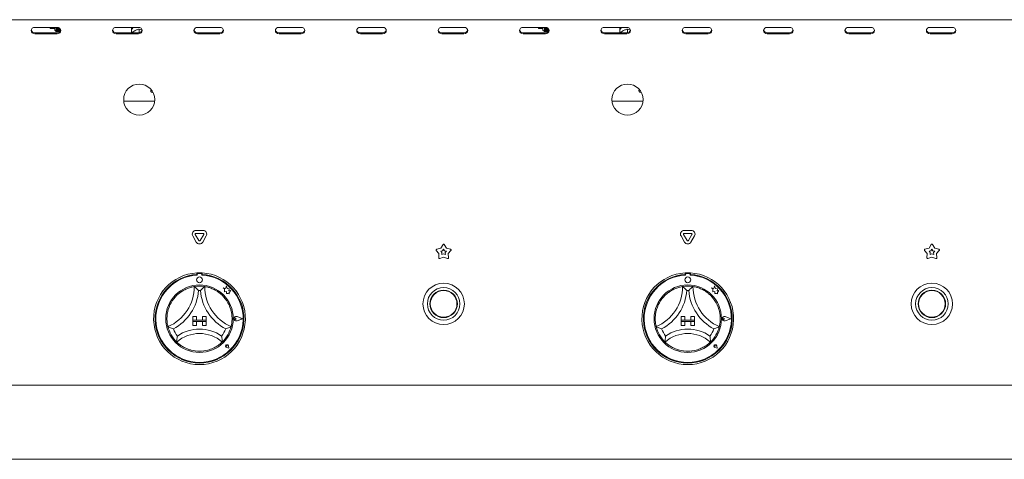
# Paper-space layout 'GMME Blatt4' of a CAD drawing. Units: millimetres. Extents: x 5 to 415, y 5 to 292.
# Drawn here: x 81 to 123, y 189 to 207 of the extents above; entities that cross this region are included whole.
import ezdxf

# ---------------------------------------------------------------- set-up
doc = ezdxf.new("R2010")
doc.units = ezdxf.units.MM

psp = doc.layouts.new('GMME Blatt4')

# ---------------------------------------------------------------- linework, layer by layer
at = {"color": 7, "linetype": 'Continuous', "lineweight": 15}
for p, q in [((56.80817, 207.35577), (163.93317, 207.35577)), ((83.02692, 207.03101), (82.08942, 207.03101)), ((82.08942, 206.80725), (83.02692, 206.80725)), ((82.08942, 206.76038), (83.02692, 206.76038)), ((82.73942, 206.98323), (82.73942, 207.03101)), ((82.73942, 206.98323), (82.92692, 206.98323)), ((82.92692, 206.92073), (82.92692, 207.03101)), ((82.92692, 206.92073), (82.98942, 206.85823)), ((82.98942, 207.03101), (82.98942, 206.85823)), ((82.98942, 206.85823), (83.01129, 206.85823)), ((83.01129, 207.03101), (83.01129, 206.85823)), ((83.01129, 206.85823), (83.01442, 206.86448)), ((83.01442, 207.03101), (83.01442, 206.86448)), ((83.01442, 206.86448), (83.02067, 206.85823)), ((83.02067, 207.03101), (83.02067, 206.85823)), ((83.02067, 206.85823), (83.04254, 206.85823)), ((83.04254, 207.03033), (83.04254, 206.85823)), ((83.04254, 206.85823), (83.04567, 206.86448)), ((83.04567, 207.03004), (83.04567, 206.86448)), ((83.04567, 206.86448), (83.05192, 206.85823)), ((83.05192, 207.02927), (83.05192, 206.85823)), ((83.05192, 206.85823), (83.07379, 206.85823)), ((83.07379, 207.02478), (83.07379, 206.85823)), ((83.07379, 206.85823), (83.07692, 206.86448)), ((83.07692, 207.0239), (83.07692, 206.86448)), ((83.07692, 206.86448), (83.08317, 206.85823)), ((83.08317, 207.02194), (83.08317, 206.85823)), ((83.08317, 206.85823), (83.10504, 206.85823)), ((83.10504, 207.01288), (83.10504, 206.85823)), ((83.10504, 206.85823), (83.10817, 206.86448)), ((83.10817, 207.01128), (83.10817, 206.86448)), ((83.10817, 206.86448), (83.11442, 206.85823)), ((83.11442, 207.0078), (83.11442, 206.85823)), ((83.11442, 206.85823), (83.13629, 206.85823)), ((83.13629, 206.99233), (83.13629, 206.85823)), ((83.13629, 206.85823), (83.13942, 206.86448)), ((83.13942, 206.9896), (83.13942, 206.86448)), ((83.13942, 206.86448), (83.14567, 206.85823)), ((83.14567, 206.98364), (83.14567, 206.85823)), ((83.14567, 206.85823), (83.14911, 206.85823)), ((83.16754, 206.95468), (83.16754, 206.88359)), ((83.17067, 206.94873), (83.17067, 206.88954)), ((83.17692, 206.93358), (83.17692, 206.90468)), ((86.46442, 207.03101), (85.52692, 207.03101)), ((85.52692, 206.80725), (86.46442, 206.80725)), ((85.52692, 206.76038), (86.46442, 206.76038)), ((86.16754, 207.03101), (86.16754, 206.80725)), ((86.2794, 206.87462), (86.30565, 206.88835)), ((86.47067, 207.02782), (86.47067, 207.0309)), ((86.49555, 206.9613), (86.49567, 206.96136)), ((86.49567, 206.96136), (86.49567, 206.80999)), ((86.49567, 206.96136), (86.49579, 206.9613)), ((89.90192, 207.03101), (88.96442, 207.03101)), ((88.96442, 206.80725), (89.90192, 206.80725)), ((88.96442, 206.76038), (89.90192, 206.76038)), ((93.33942, 207.03101), (92.40192, 207.03101)), ((92.40192, 206.80725), (93.33942, 206.80725)), ((92.40192, 206.76038), (93.33942, 206.76038)), ((96.77692, 207.03101), (95.83942, 207.03101)), ((95.83942, 206.80725), (96.77692, 206.80725)), ((95.83942, 206.76038), (96.77692, 206.76038)), ((100.21442, 207.03101), (99.27692, 207.03101)), ((99.27692, 206.80725), (100.21442, 206.80725)), ((99.27692, 206.76038), (100.21442, 206.76038)), ((103.65192, 207.03101), (102.71442, 207.03101)), ((102.71442, 206.80725), (103.65192, 206.80725)), ((102.71442, 206.76038), (103.65192, 206.76038)), ((103.36442, 206.98323), (103.36442, 207.03101)), ((103.36442, 206.98323), (103.55192, 206.98323)), ((103.55192, 206.92073), (103.55192, 207.03101)), ((103.55192, 206.92073), (103.61442, 206.85823)), ((103.61442, 207.03101), (103.61442, 206.85823)), ((103.61442, 206.85823), (103.63629, 206.85823)), ((103.63629, 207.03101), (103.63629, 206.85823)), ((103.63629, 206.85823), (103.63942, 206.86448)), ((103.63942, 207.03101), (103.63942, 206.86448)), ((103.63942, 206.86448), (103.64567, 206.85823)), ((103.64567, 207.03101), (103.64567, 206.85823)), ((103.64567, 206.85823), (103.66754, 206.85823)), ((103.66754, 207.03033), (103.66754, 206.85823)), ((103.66754, 206.85823), (103.67067, 206.86448)), ((103.67067, 207.03004), (103.67067, 206.86448)), ((103.67067, 206.86448), (103.67692, 206.85823)), ((103.67692, 207.02927), (103.67692, 206.85823)), ((103.67692, 206.85823), (103.69879, 206.85823)), ((103.69879, 207.02478), (103.69879, 206.85823)), ((103.69879, 206.85823), (103.70192, 206.86448)), ((103.70192, 207.0239), (103.70192, 206.86448)), ((103.70192, 206.86448), (103.70817, 206.85823)), ((103.70817, 207.02194), (103.70817, 206.85823)), ((103.70817, 206.85823), (103.73004, 206.85823)), ((103.73004, 207.01288), (103.73004, 206.85823)), ((103.73004, 206.85823), (103.73317, 206.86448)), ((103.73317, 207.01128), (103.73317, 206.86448)), ((103.73317, 206.86448), (103.73942, 206.85823)), ((103.73942, 207.0078), (103.73942, 206.85823)), ((103.73942, 206.85823), (103.76129, 206.85823)), ((103.76129, 206.99233), (103.76129, 206.85823)), ((103.76129, 206.85823), (103.76442, 206.86448)), ((103.76442, 206.9896), (103.76442, 206.86448)), ((103.76442, 206.86448), (103.77067, 206.85823)), ((103.77067, 206.98364), (103.77067, 206.85823)), ((103.77067, 206.85823), (103.77411, 206.85823)), ((103.79254, 206.95468), (103.79254, 206.88359)), ((103.79567, 206.94873), (103.79567, 206.88954)), ((103.80192, 206.93358), (103.80192, 206.90468)), ((107.08942, 207.03101), (106.15192, 207.03101)), ((106.15192, 206.80725), (107.08942, 206.80725)), ((106.15192, 206.76038), (107.08942, 206.76038)), ((106.79254, 207.03101), (106.79254, 206.80725)), ((106.9044, 206.87462), (106.93065, 206.88835)), ((107.09567, 207.02782), (107.09567, 207.0309)), ((107.12055, 206.9613), (107.12067, 206.96136)), ((107.12067, 206.96136), (107.12067, 206.80999)), ((107.12067, 206.96136), (107.12079, 206.9613)), ((110.52692, 207.03101), (109.58942, 207.03101)), ((109.58942, 206.80725), (110.52692, 206.80725)), ((109.58942, 206.76038), (110.52692, 206.76038)), ((113.96442, 207.03101), (113.02692, 207.03101)), ((113.02692, 206.80725), (113.96442, 206.80725)), ((113.02692, 206.76038), (113.96442, 206.76038)), ((117.40192, 207.03101), (116.46442, 207.03101)), ((116.46442, 206.80725), (117.40192, 206.80725)), ((116.46442, 206.76038), (117.40192, 206.76038)), ((120.83942, 207.03101), (119.90192, 207.03101)), ((119.90192, 206.80725), (120.83942, 206.80725)), ((119.90192, 206.76038), (120.83942, 206.76038)), ((87.07941, 204.28011), (87.05817, 204.28011)), ((107.70441, 204.28011), (107.68317, 204.28011)), ((87.14921, 203.92073), (85.84212, 203.92073)), ((107.77421, 203.92073), (106.46712, 203.92073)), ((88.89242, 198.45902), (89.19266, 198.45902)), ((109.51742, 198.45902), (109.81766, 198.45902)), ((88.90723, 197.96463), (88.75711, 198.22464)), ((89.01548, 198.02713), (88.86536, 198.28714)), ((88.89242, 198.33402), (89.19266, 198.33402)), ((89.21973, 198.28714), (89.06961, 198.02713)), ((89.32798, 198.22464), (89.17786, 197.96463)), ((109.53223, 197.96463), (109.38211, 198.22464)), ((109.64048, 198.02713), (109.49036, 198.28714)), ((109.51742, 198.33402), (109.81766, 198.33402)), ((109.84473, 198.28714), (109.69461, 198.02713)), ((109.95298, 198.22464), (109.80286, 197.96463)), ((99.15745, 197.47855), (99.04445, 197.61598)), ((99.06073, 197.66607), (99.23292, 197.71084)), ((99.23292, 197.71084), (99.32871, 197.86077)), ((99.2342, 197.58202), (99.31185, 197.6022)), ((99.28516, 197.52004), (99.2342, 197.58202)), ((99.31185, 197.6022), (99.35504, 197.66981)), ((99.35504, 197.66981), (99.39824, 197.6022)), ((99.38138, 197.86077), (99.47717, 197.71084)), ((99.39824, 197.6022), (99.47589, 197.58202)), ((99.47589, 197.58202), (99.42493, 197.52004)), ((99.47717, 197.71084), (99.64936, 197.66607)), ((99.66564, 197.61598), (99.55264, 197.47855)), ((119.78245, 197.47855), (119.66945, 197.61598)), ((119.68573, 197.66607), (119.85792, 197.71084)), ((119.85792, 197.71084), (119.95371, 197.86077)), ((119.8592, 197.58202), (119.93685, 197.6022)), ((119.91016, 197.52004), (119.8592, 197.58202)), ((119.93685, 197.6022), (119.98004, 197.66981)), ((119.98004, 197.66981), (120.02324, 197.6022)), ((120.00638, 197.86077), (120.10217, 197.71084)), ((120.02324, 197.6022), (120.10089, 197.58202)), ((120.10089, 197.58202), (120.04993, 197.52004)), ((120.10217, 197.71084), (120.27436, 197.66607)), ((120.29064, 197.61598), (120.17764, 197.47855)), ((99.14681, 197.30095), (99.15745, 197.47855)), ((99.35504, 197.33499), (99.18942, 197.26999)), ((99.28036, 197.43996), (99.28516, 197.52004)), ((99.35504, 197.46927), (99.28036, 197.43996)), ((99.42973, 197.43996), (99.35504, 197.46927)), ((99.52067, 197.26999), (99.35504, 197.33499)), ((99.42493, 197.52004), (99.42973, 197.43996)), ((99.55264, 197.47855), (99.56328, 197.30095)), ((119.77181, 197.30095), (119.78245, 197.47855)), ((119.98004, 197.33499), (119.81442, 197.26999)), ((119.90536, 197.43996), (119.91016, 197.52004)), ((119.98004, 197.46927), (119.90536, 197.43996)), ((120.05473, 197.43996), (119.98004, 197.46927)), ((120.14567, 197.26999), (119.98004, 197.33499)), ((120.04993, 197.52004), (120.05473, 197.43996)), ((120.17764, 197.47855), (120.18828, 197.30095)), ((88.93317, 196.66466), (88.93317, 196.60206)), ((88.94567, 196.60525), (88.94567, 196.57145)), ((89.10817, 196.6365), (88.97692, 196.6365)), ((89.13942, 196.57145), (89.13942, 196.60525)), ((89.15192, 196.66466), (89.15192, 196.60206)), ((109.55817, 196.66466), (109.55817, 196.60206)), ((109.57067, 196.60525), (109.57067, 196.57145)), ((109.73317, 196.6365), (109.60192, 196.6365)), ((109.76442, 196.57145), (109.76442, 196.60525)), ((109.77692, 196.66466), (109.77692, 196.60206)), ((90.04567, 196.02728), (90.10055, 195.98623)), ((90.1468, 196.00056), (90.04567, 196.02728)), ((90.10055, 195.98623), (90.10055, 195.8669)), ((90.17681, 196.11418), (90.1468, 196.00056)), ((90.20711, 195.99943), (90.17681, 196.11418)), ((90.29797, 195.98568), (90.20711, 195.99943)), ((90.28669, 195.91115), (90.29797, 195.98568)), ((90.36148, 195.91558), (90.28669, 195.91115)), ((90.29927, 195.83242), (90.36148, 195.91558)), ((110.67067, 196.02728), (110.72555, 195.98623)), ((110.7718, 196.00056), (110.67067, 196.02728)), ((110.72555, 195.98623), (110.72555, 195.8669)), ((110.80181, 196.11418), (110.7718, 196.00056)), ((110.83211, 195.99943), (110.80181, 196.11418)), ((110.92297, 195.98568), (110.83211, 195.99943)), ((110.91169, 195.91115), (110.92297, 195.98568)), ((110.98648, 195.91558), (110.91169, 195.91115)), ((110.92427, 195.83242), (110.98648, 195.91558)), ((90.10055, 195.8669), (90.18414, 195.87185)), ((90.18414, 195.87185), (90.18891, 195.79147)), ((90.18891, 195.79147), (90.25875, 195.79561)), ((90.25875, 195.79561), (90.29927, 195.7849)), ((90.29927, 195.7849), (90.29927, 195.83242)), ((110.72555, 195.8669), (110.80914, 195.87185)), ((110.80914, 195.87185), (110.81391, 195.79147)), ((110.81391, 195.79147), (110.88375, 195.79561)), ((110.88375, 195.79561), (110.92427, 195.7849)), ((110.92427, 195.7849), (110.92427, 195.83242)), ((88.76129, 194.824), (88.76129, 194.66775)), ((88.76129, 194.824), (88.91754, 194.824)), ((88.76129, 194.66775), (88.91754, 194.66775)), ((88.76129, 194.66775), (88.76129, 194.60525)), ((89.32379, 194.66775), (88.76129, 194.66775)), ((88.91754, 194.824), (88.91754, 194.66775)), ((89.16754, 194.824), (89.16754, 194.66775)), ((89.32379, 194.824), (89.16754, 194.824)), ((89.32379, 194.66775), (89.16754, 194.66775)), ((89.32379, 194.824), (89.32379, 194.66775)), ((89.32379, 194.66775), (89.32379, 194.60525)), ((90.59384, 194.73025), (90.55265, 194.75858)), ((90.59384, 194.73025), (90.55265, 194.70193)), ((90.86129, 194.73025), (90.62761, 194.81909)), ((90.86129, 194.73025), (90.62761, 194.64141)), ((90.86657, 194.73025), (90.62828, 194.82084)), ((90.86657, 194.73025), (90.62828, 194.63966)), ((109.38629, 194.824), (109.54254, 194.824)), ((109.38629, 194.824), (109.38629, 194.66775)), ((109.38629, 194.66775), (109.54254, 194.66775)), ((109.38629, 194.66775), (109.38629, 194.60525)), ((109.94879, 194.66775), (109.38629, 194.66775)), ((109.54254, 194.824), (109.54254, 194.66775)), ((109.94879, 194.824), (109.79254, 194.824)), ((109.79254, 194.824), (109.79254, 194.66775)), ((109.94879, 194.66775), (109.79254, 194.66775)), ((109.94879, 194.824), (109.94879, 194.66775)), ((109.94879, 194.66775), (109.94879, 194.60525)), ((111.21884, 194.73025), (111.17765, 194.75858)), ((111.21884, 194.73025), (111.17765, 194.70193)), ((111.48629, 194.73025), (111.25261, 194.81909)), ((111.48629, 194.73025), (111.25261, 194.64141)), ((111.49157, 194.73025), (111.25328, 194.82084)), ((111.49157, 194.73025), (111.25328, 194.63966)), ((88.76129, 194.60525), (88.91754, 194.60525)), ((88.76129, 194.449), (88.76129, 194.60525)), ((88.76129, 194.60525), (89.32379, 194.60525)), ((88.76129, 194.449), (88.91754, 194.449)), ((88.91754, 194.449), (88.91754, 194.60525)), ((89.32379, 194.60525), (89.16754, 194.60525)), ((89.16754, 194.449), (89.16754, 194.60525)), ((89.32379, 194.449), (89.16754, 194.449)), ((89.32379, 194.449), (89.32379, 194.60525)), ((109.38629, 194.449), (109.38629, 194.60525)), ((109.38629, 194.60525), (109.54254, 194.60525)), ((109.38629, 194.60525), (109.94879, 194.60525)), ((109.38629, 194.449), (109.54254, 194.449)), ((109.54254, 194.449), (109.54254, 194.60525)), ((109.79254, 194.449), (109.79254, 194.60525)), ((109.94879, 194.60525), (109.79254, 194.60525)), ((109.94879, 194.449), (109.79254, 194.449)), ((109.94879, 194.449), (109.94879, 194.60525)), ((90.20264, 193.57015), (90.17171, 193.57457)), ((90.28311, 193.48969), (90.19026, 193.50825)), ((90.28231, 193.49048), (90.19038, 193.50887)), ((90.20264, 193.57015), (90.19822, 193.60109)), ((90.28231, 193.49048), (90.26393, 193.58241)), ((90.28311, 193.48969), (90.26454, 193.58254)), ((110.82764, 193.57015), (110.79671, 193.57457)), ((110.90811, 193.48969), (110.81526, 193.50825)), ((110.90731, 193.49048), (110.81538, 193.50887)), ((110.82764, 193.57015), (110.82322, 193.60109)), ((110.90731, 193.49048), (110.88893, 193.58241)), ((110.90811, 193.48969), (110.88954, 193.58254)), ((56.62067, 191.91775), (164.12067, 191.91775)), ((164.12067, 188.79275), (56.62067, 188.79275))]:
    psp.add_line(p, q, dxfattribs=at)
at = {"color": 7, "linetype": 'Continuous', "lineweight": 15, "flags": 128}
for points in [[(82.08942, 207.03101), (82.02963, 207.02071), (81.97893, 206.99138), (81.94506, 206.94748), (81.93317, 206.8957), (81.94506, 206.84391), (81.97893, 206.80001), (82.02963, 206.77068), (82.08942, 206.76038)], [(83.02692, 206.76038), (83.08671, 206.77068), (83.1374, 206.80001), (83.17128, 206.84391), (83.18317, 206.8957), (83.17128, 206.94748), (83.1374, 206.99138), (83.08671, 207.02071), (83.02692, 207.03101)], [(85.52692, 207.03101), (85.46712, 207.02071), (85.41643, 206.99138), (85.38256, 206.94748), (85.37067, 206.8957), (85.38256, 206.84391), (85.41643, 206.80001), (85.46712, 206.77068), (85.52692, 206.76038)], [(86.46442, 206.76038), (86.52421, 206.77068), (86.5749, 206.80001), (86.60877, 206.84391), (86.62067, 206.8957), (86.60877, 206.94748), (86.5749, 206.99138), (86.52421, 207.02071), (86.46442, 207.03101)], [(88.96442, 207.03101), (88.90462, 207.02071), (88.85393, 206.99138), (88.82006, 206.94748), (88.80817, 206.8957), (88.82006, 206.84391), (88.85393, 206.80001), (88.90462, 206.77068), (88.96442, 206.76038)], [(89.90192, 206.76038), (89.96171, 206.77068), (90.0124, 206.80001), (90.04628, 206.84391), (90.05817, 206.8957), (90.04628, 206.94748), (90.0124, 206.99138), (89.96171, 207.02071), (89.90192, 207.03101)], [(92.40192, 207.03101), (92.34212, 207.02071), (92.29143, 206.99138), (92.25756, 206.94748), (92.24567, 206.8957), (92.25756, 206.84391), (92.29143, 206.80001), (92.34212, 206.77068), (92.40192, 206.76038)], [(93.33942, 206.76038), (93.39921, 206.77068), (93.44991, 206.80001), (93.48378, 206.84391), (93.49567, 206.8957), (93.48378, 206.94748), (93.44991, 206.99138), (93.39921, 207.02071), (93.33942, 207.03101)], [(95.83942, 207.03101), (95.77962, 207.02071), (95.72893, 206.99138), (95.69506, 206.94748), (95.68317, 206.8957), (95.69506, 206.84391), (95.72893, 206.80001), (95.77962, 206.77068), (95.83942, 206.76038)], [(96.77692, 206.76038), (96.83671, 206.77068), (96.8874, 206.80001), (96.92127, 206.84391), (96.93317, 206.8957), (96.92127, 206.94748), (96.8874, 206.99138), (96.83671, 207.02071), (96.77692, 207.03101)], [(99.27692, 207.03101), (99.21712, 207.02071), (99.16643, 206.99138), (99.13256, 206.94748), (99.12067, 206.8957), (99.13256, 206.84391), (99.16643, 206.80001), (99.21712, 206.77068), (99.27692, 206.76038)], [(100.21442, 206.76038), (100.27421, 206.77068), (100.3249, 206.80001), (100.35878, 206.84391), (100.37067, 206.8957), (100.35878, 206.94748), (100.3249, 206.99138), (100.27421, 207.02071), (100.21442, 207.03101)], [(102.71442, 207.03101), (102.65462, 207.02071), (102.60393, 206.99138), (102.57006, 206.94748), (102.55817, 206.8957), (102.57006, 206.84391), (102.60393, 206.80001), (102.65462, 206.77068), (102.71442, 206.76038)], [(103.65192, 206.76038), (103.71171, 206.77068), (103.7624, 206.80001), (103.79628, 206.84391), (103.80817, 206.8957), (103.79628, 206.94748), (103.7624, 206.99138), (103.71171, 207.02071), (103.65192, 207.03101)], [(106.15192, 207.03101), (106.09212, 207.02071), (106.04143, 206.99138), (106.00756, 206.94748), (105.99567, 206.8957), (106.00756, 206.84391), (106.04143, 206.80001), (106.09212, 206.77068), (106.15192, 206.76038)], [(107.08942, 206.76038), (107.14921, 206.77068), (107.1999, 206.80001), (107.23378, 206.84391), (107.24567, 206.8957), (107.23378, 206.94748), (107.1999, 206.99138), (107.14921, 207.02071), (107.08942, 207.03101)], [(109.58942, 207.03101), (109.52962, 207.02071), (109.47893, 206.99138), (109.44506, 206.94748), (109.43317, 206.8957), (109.44506, 206.84391), (109.47893, 206.80001), (109.52962, 206.77068), (109.58942, 206.76038)], [(110.52692, 206.76038), (110.58671, 206.77068), (110.6374, 206.80001), (110.67128, 206.84391), (110.68317, 206.8957), (110.67128, 206.94748), (110.6374, 206.99138), (110.58671, 207.02071), (110.52692, 207.03101)], [(113.02692, 207.03101), (112.96712, 207.02071), (112.91643, 206.99138), (112.88256, 206.94748), (112.87067, 206.8957), (112.88256, 206.84391), (112.91643, 206.80001), (112.96712, 206.77068), (113.02692, 206.76038)], [(113.96442, 206.76038), (114.02421, 206.77068), (114.0749, 206.80001), (114.10878, 206.84391), (114.12067, 206.8957), (114.10878, 206.94748), (114.0749, 206.99138), (114.02421, 207.02071), (113.96442, 207.03101)], [(116.46442, 207.03101), (116.40462, 207.02071), (116.35393, 206.99138), (116.32006, 206.94748), (116.30817, 206.8957), (116.32006, 206.84391), (116.35393, 206.80001), (116.40462, 206.77068), (116.46442, 206.76038)], [(117.40192, 206.76038), (117.46171, 206.77068), (117.5124, 206.80001), (117.54628, 206.84391), (117.55817, 206.8957), (117.54628, 206.94748), (117.5124, 206.99138), (117.46171, 207.02071), (117.40192, 207.03101)], [(119.90192, 207.03101), (119.84212, 207.02071), (119.79143, 206.99138), (119.75756, 206.94748), (119.74567, 206.8957), (119.75756, 206.84391), (119.79143, 206.80001), (119.84212, 206.77068), (119.90192, 206.76038)], [(120.83942, 206.76038), (120.89921, 206.77068), (120.9499, 206.80001), (120.98378, 206.84391), (120.99567, 206.8957), (120.98378, 206.94748), (120.9499, 206.99138), (120.89921, 207.02071), (120.83942, 207.03101)]]:
    psp.add_lwpolyline(points, dxfattribs=at)
at = {"color": 7, "linetype": 'Continuous', "lineweight": 15}
for centre, radius in [((86.49567, 203.98025), 0.65625), ((107.12067, 203.98025), 0.65625), ((89.04254, 196.37088), 0.125), ((109.66754, 196.37088), 0.125), ((89.04254, 194.73025), 1.425), ((99.35504, 195.35525), 0.875), ((99.35504, 195.35525), 0.6875), ((99.35504, 195.35525), 0.58125), ((99.35504, 195.35525), 0.5625), ((109.66754, 194.73025), 1.425), ((119.98004, 195.35525), 0.875), ((119.98004, 195.35525), 0.6875), ((119.98004, 195.35525), 0.58125), ((119.98004, 195.35525), 0.5625)]:
    psp.add_circle(centre, radius, dxfattribs=at)
for centre, radius, start, end in [((82.08084, 206.95723), 0.15022, 194.690857, 273.274625), ((83.0355, 206.95722), 0.15021, 266.724416, 345.311216), ((85.51834, 206.95723), 0.15022, 194.689918, 273.27445), ((86.473, 206.95723), 0.15022, 266.72555, 345.310082), ((86.49565, 206.58085), 0.44766, 90.173173, 93.199381), ((88.95584, 206.95722), 0.15021, 194.688784, 273.275584), ((89.9105, 206.95723), 0.15022, 266.725938, 345.309467), ((92.39334, 206.95722), 0.15021, 194.68832, 273.276048), ((93.348, 206.95722), 0.15021, 266.723952, 345.31168), ((95.83084, 206.95722), 0.15022, 194.689119, 273.275249), ((96.7855, 206.95722), 0.15022, 266.724751, 345.310881), ((99.26834, 206.95723), 0.15022, 194.689518, 273.27518), ((100.223, 206.95723), 0.15022, 266.72514, 345.310492), ((102.70584, 206.95723), 0.15022, 194.689796, 273.274737), ((103.6605, 206.95723), 0.15022, 266.724864, 345.310603), ((106.14334, 206.95723), 0.15022, 194.689313, 273.275055), ((107.098, 206.95723), 0.15022, 266.724904, 345.310645), ((107.12065, 206.58093), 0.44759, 90.172893, 93.199627), ((109.58084, 206.95723), 0.15022, 194.689442, 273.27505), ((110.5355, 206.95723), 0.15022, 266.724945, 345.310553), ((113.01834, 206.95723), 0.15022, 194.689558, 273.274976), ((113.973, 206.95723), 0.15022, 266.724904, 345.310645), ((116.45584, 206.95723), 0.15022, 194.689313, 273.275055), ((117.4105, 206.95723), 0.15022, 266.724786, 345.310681), ((119.89334, 206.95723), 0.15022, 194.689518, 273.27518), ((120.848, 206.95723), 0.15022, 266.724907, 345.310725), ((87.05817, 204.35823), 0.07813, 143.036946, 270), ((107.68317, 204.35823), 0.07813, 143.036946, 270), ((88.89242, 198.30277), 0.15625, 90, 210), ((89.19266, 198.30277), 0.15625, 330, 90), ((109.51742, 198.30277), 0.15625, 90, 210), ((109.81766, 198.30277), 0.15625, 330, 90), ((88.89242, 198.30277), 0.03125, 90, 210), ((89.04254, 198.04275), 0.03125, 210, 330), ((89.19266, 198.30277), 0.03125, 330, 90), ((109.51742, 198.30277), 0.03125, 90, 210), ((109.66754, 198.04275), 0.03125, 210, 330), ((109.81766, 198.30277), 0.03125, 330, 90), ((89.04254, 198.04275), 0.15625, 210, 330), ((99.06859, 197.63583), 0.03125, 104.572856, 219.427144), ((99.35504, 197.84395), 0.03125, 32.572856, 147.427144), ((99.6415, 197.63583), 0.03125, 320.572856, 75.427144), ((109.66754, 198.04275), 0.15625, 210, 330), ((119.69359, 197.63583), 0.03125, 104.572856, 219.427144), ((119.98004, 197.84395), 0.03125, 32.572856, 147.427144), ((120.2665, 197.63583), 0.03125, 320.572856, 75.427144), ((99.17801, 197.29908), 0.03125, 176.572856, 291.427144), ((99.53208, 197.29908), 0.03125, 248.572856, 3.427144), ((119.80301, 197.29908), 0.03125, 176.572856, 291.427144), ((120.15708, 197.29908), 0.03125, 248.572856, 3.427144), ((89.04254, 194.73025), 1.9375, 93.23616, 86.76384), ((89.04254, 194.73025), 1.875, 93.344152, 86.655848), ((89.04254, 194.73025), 1.84375, 93.011843, 86.988157), ((89.04254, 194.73025), 1.9375, 86.76384, 93.23616), ((88.97692, 196.60525), 0.03125, 90, 180), ((89.10817, 196.60525), 0.03125, 0, 90), ((109.66754, 194.73025), 1.9375, 93.23616, 86.76384), ((109.66754, 194.73025), 1.875, 93.344152, 86.655848), ((109.66754, 194.73025), 1.84375, 93.011843, 86.988157), ((109.66754, 194.73025), 1.9375, 86.76384, 93.23616), ((109.60192, 196.60525), 0.03125, 90, 180), ((109.73317, 196.60525), 0.03125, 0, 90), ((86.97881, 196.08774), 1.84498, 293.327513, 0), ((86.97881, 196.08774), 2.03248, 298.142677, 355.184837), ((89.04254, 194.73025), 1.375, 80.845867, 99.154133), ((89.04254, 194.73025), 1.1875, 88.145789, 91.854211), ((91.10628, 196.08774), 2.03248, 184.815163, 241.857323), ((91.10628, 196.08774), 1.84498, 180, 246.672487), ((107.60381, 196.08774), 1.84498, 293.327513, 0), ((107.60381, 196.08774), 2.03248, 298.142677, 355.184837), ((109.66754, 194.73025), 1.375, 80.845867, 99.154133), ((109.66754, 194.73025), 1.1875, 88.145789, 91.854211), ((111.73128, 196.08774), 2.03248, 184.815163, 241.857323), ((111.73128, 196.08774), 1.84498, 180, 246.672487), ((89.04254, 194.73025), 1.375, 129.892365, 163.435148), ((89.04254, 194.73025), 1.375, 16.564852, 50.107635), ((109.66754, 194.73025), 1.375, 129.892365, 163.435148), ((109.66754, 194.73025), 1.375, 16.564852, 50.107635), ((90.59384, 194.73025), 0.09692, 69.184577, 290.815423), ((90.59384, 194.73025), 0.09504, 69.184577, 290.815423), ((90.53317, 194.73025), 0.03437, 55.486009, 304.513991), ((111.21884, 194.73025), 0.09692, 69.184577, 290.815423), ((111.21884, 194.73025), 0.09504, 69.184577, 290.815423), ((111.15817, 194.73025), 0.03438, 55.486009, 304.513991), ((89.04254, 194.73025), 1.375, 194.17338, 225.82662), ((89.04254, 194.73025), 1.1875, 201.473302, 217.992337), ((89.04254, 192.65382), 1.63893, 55.178601, 124.821399), ((89.04254, 194.73025), 1.1875, 322.007663, 338.526698), ((89.04254, 194.73025), 1.375, 314.17338, 345.82662), ((109.66754, 194.73025), 1.375, 194.17338, 225.82662), ((109.66754, 194.73025), 1.1875, 201.473302, 217.992337), ((109.66754, 192.65382), 1.63893, 55.178601, 124.821399), ((109.66754, 194.73025), 1.1875, 322.007663, 338.526698), ((109.66754, 194.73025), 1.375, 314.17338, 345.82662), ((89.04254, 192.65382), 1.45143, 48.689513, 131.310487), ((109.66754, 192.65382), 1.45143, 48.689513, 131.310487), ((89.04254, 194.73025), 1.375, 255.139725, 284.860275), ((90.20264, 193.57015), 0.06313, 11.309932, 258.690068), ((90.20264, 193.57015), 0.0625, 11.309932, 258.690068), ((90.17502, 193.59778), 0.02344, 8.130102, 261.869898), ((109.66754, 194.73025), 1.375, 255.139725, 284.860275), ((110.82764, 193.57015), 0.06313, 11.309932, 258.690068), ((110.82764, 193.57015), 0.0625, 11.309932, 258.690068), ((110.80002, 193.59778), 0.02344, 8.130102, 261.869898)]:
    psp.add_arc(centre, radius, start, end, dxfattribs=at)
for points, knots in [([(86.26416, 207.03101), (86.25306, 207.0237), (86.21559, 206.99901), (86.18306, 206.9655), (86.16758, 206.93788), (86.16754, 206.9378)], [0, 0, 0, 0, 0.29570159, 0.99816356, 1, 1, 1, 1]), ([(86.1714, 206.80725), (86.17927, 206.81297), (86.21342, 206.83782), (86.25071, 206.85861), (86.2794, 206.87462)], [0, 0, 0, 0, 0.23021471, 1, 1, 1, 1]), ([(86.30565, 206.88835), (86.31024, 206.89064), (86.35634, 206.91364), (86.42177, 206.93964), (86.47746, 206.95599), (86.49555, 206.9613)], [0, 0, 0, 0, 0.06932872, 0.69767632, 1, 1, 1, 1]), ([(86.49579, 206.9613), (86.53004, 206.9518), (86.5685, 206.94113), (86.61055, 206.92204), (86.61514, 206.91996)], [0, 0, 0, 0, 0.89078134, 1, 1, 1, 1]), ([(106.88916, 207.03101), (106.87806, 207.0237), (106.84061, 206.999), (106.80794, 206.96556), (106.79258, 206.93788), (106.79254, 206.9378)], [0, 0, 0, 0, 0.29570444, 0.99816774, 1, 1, 1, 1]), ([(106.79641, 206.80725), (106.80427, 206.81297), (106.83842, 206.83782), (106.8757, 206.85861), (106.9044, 206.87462)], [0, 0, 0, 0, 0.23020911, 1, 1, 1, 1]), ([(106.93065, 206.88835), (106.93524, 206.89064), (106.98134, 206.91364), (107.04677, 206.93964), (107.10246, 206.95599), (107.12055, 206.9613)], [0, 0, 0, 0, 0.069328938, 0.697678565, 1, 1, 1, 1]), ([(107.12079, 206.9613), (107.15504, 206.9518), (107.1935, 206.94113), (107.23555, 206.92204), (107.24014, 206.91996)], [0, 0, 0, 0, 0.89077702, 1, 1, 1, 1]), ([(88.16069, 195.78522), (88.20175, 195.8172), (88.28373, 195.88104), (88.4302, 195.96528), (88.58756, 196.03141), (88.72466, 196.06966), (88.80919, 196.08551), (88.81916, 196.08703), (88.82379, 196.08774)], [0, 0, 0, 0, 0.14374867, 0.28702415, 0.47311295, 0.6594741, 0.84156804, 1, 1, 1, 1]), ([(88.82379, 196.08774), (88.82525, 196.08651), (88.82815, 196.08405), (88.85145, 196.06396), (88.89147, 196.02831), (88.94593, 195.97693), (88.98566, 195.93654), (89.00396, 195.9173), (89.00412, 195.91713)], [0, 0, 0, 0, 0.15212791, 0.3036887, 0.5056001, 0.76758591, 0.99799767, 1, 1, 1, 1]), ([(89.26129, 196.08774), (89.25984, 196.08651), (89.25694, 196.08405), (89.23364, 196.06396), (89.19362, 196.02831), (89.13915, 195.97693), (89.09943, 195.93654), (89.08112, 195.9173), (89.08097, 195.91713)], [0, 0, 0, 0, 0.152128539, 0.303689217, 0.505600465, 0.767586088, 0.997997672, 1, 1, 1, 1]), ([(89.26129, 196.08774), (89.26792, 196.08676), (89.28119, 196.0848), (89.38397, 196.06435), (89.53075, 196.01959), (89.68381, 195.95009), (89.81681, 195.86981), (89.88851, 195.81344), (89.9244, 195.78522)], [0, 0, 0, 0, 0.18969304, 0.37948687, 0.56624468, 0.74790708, 0.8738142, 1, 1, 1, 1]), ([(108.78569, 195.78522), (108.82675, 195.8172), (108.90873, 195.88104), (109.0552, 195.96528), (109.21256, 196.03141), (109.34966, 196.06966), (109.43419, 196.08551), (109.44416, 196.08703), (109.44879, 196.08774)], [0, 0, 0, 0, 0.143748778, 0.28702428, 0.473112935, 0.659474695, 0.841568006, 1, 1, 1, 1]), ([(109.44879, 196.08774), (109.45025, 196.08651), (109.45315, 196.08405), (109.47645, 196.06396), (109.51647, 196.02831), (109.57093, 195.97694), (109.61066, 195.93654), (109.62896, 195.9173), (109.62912, 195.91713)], [0, 0, 0, 0, 0.1521287, 0.30369001, 0.50560203, 0.76758694, 0.99799755, 1, 1, 1, 1]), ([(109.88629, 196.08774), (109.88484, 196.08651), (109.88194, 196.08405), (109.85864, 196.06396), (109.81862, 196.02831), (109.76415, 195.97694), (109.72443, 195.93654), (109.70613, 195.9173), (109.70597, 195.91713)], [0, 0, 0, 0, 0.1521287, 0.30369001, 0.50560203, 0.76758694, 0.99799755, 1, 1, 1, 1]), ([(109.88629, 196.08774), (109.89292, 196.08676), (109.90619, 196.0848), (110.00897, 196.06435), (110.15575, 196.01959), (110.30881, 195.95009), (110.44181, 195.86981), (110.51351, 195.81344), (110.5494, 195.78522)], [0, 0, 0, 0, 0.18969319, 0.37948703, 0.56624474, 0.74790664, 0.87381393, 1, 1, 1, 1]), ([(87.7094, 194.39357), (87.70768, 194.40005), (87.70423, 194.41301), (87.6823, 194.51549), (87.66528, 194.66799), (87.66849, 194.83606), (87.68954, 194.98997), (87.71291, 195.07814), (87.72461, 195.12226)], [0, 0, 0, 0, 0.18969302, 0.37948664, 0.56624486, 0.747906, 0.87381417, 1, 1, 1, 1]), ([(90.36048, 195.12226), (90.37358, 195.0719), (90.39974, 194.97134), (90.41909, 194.80349), (90.41751, 194.6328), (90.39834, 194.49177), (90.37943, 194.40787), (90.37687, 194.39811), (90.37569, 194.39357)], [0, 0, 0, 0, 0.14374802, 0.28702385, 0.4731124, 0.65947492, 0.84156789, 1, 1, 1, 1]), ([(108.3344, 194.39357), (108.33268, 194.40005), (108.32923, 194.41301), (108.3073, 194.51549), (108.29028, 194.66799), (108.29349, 194.83606), (108.31454, 194.98997), (108.33791, 195.07814), (108.34961, 195.12226)], [0, 0, 0, 0, 0.18969308, 0.37948671, 0.56624499, 0.7479062, 0.8738144, 1, 1, 1, 1]), ([(110.98548, 195.12226), (110.99858, 195.0719), (111.02474, 194.97134), (111.04409, 194.80349), (111.04251, 194.6328), (111.02334, 194.49177), (111.00443, 194.40787), (111.00188, 194.39811), (111.00069, 194.39357)], [0, 0, 0, 0, 0.14374815, 0.28702391, 0.47311245, 0.65947493, 0.84156789, 1, 1, 1, 1]), ([(87.93747, 194.29555), (87.93726, 194.29563), (87.91232, 194.30477), (87.85952, 194.32532), (87.79077, 194.35496), (87.74219, 194.3776), (87.71451, 194.39104), (87.71111, 194.39273), (87.7094, 194.39357)], [0, 0, 0, 0, 0.00200263, 0.23241251, 0.49439806, 0.69630872, 0.84787163, 1, 1, 1, 1]), ([(90.37569, 194.39357), (90.37398, 194.39273), (90.37057, 194.39104), (90.3429, 194.3776), (90.29432, 194.35496), (90.22557, 194.32532), (90.17276, 194.30477), (90.14783, 194.29563), (90.14762, 194.29555)], [0, 0, 0, 0, 0.15212837, 0.30369128, 0.50560194, 0.76758749, 0.99799737, 1, 1, 1, 1]), ([(108.56247, 194.29555), (108.56226, 194.29563), (108.53732, 194.30477), (108.48452, 194.32532), (108.41577, 194.35496), (108.36719, 194.3776), (108.33952, 194.39104), (108.33611, 194.39273), (108.3344, 194.39357)], [0, 0, 0, 0, 0.00200326, 0.23241209, 0.49439694, 0.69631025, 0.84787127, 1, 1, 1, 1]), ([(111.00069, 194.39357), (110.99898, 194.39273), (110.99557, 194.39104), (110.9679, 194.3776), (110.91932, 194.35496), (110.85057, 194.32532), (110.79777, 194.30477), (110.77283, 194.29563), (110.77262, 194.29555)], [0, 0, 0, 0, 0.15212875, 0.30368985, 0.50560315, 0.767588, 0.99799674, 1, 1, 1, 1]), ([(88.10668, 193.99928), (88.10665, 193.99905), (88.10242, 193.97107), (88.09481, 193.91209), (88.08826, 193.8347), (88.08551, 193.78041), (88.08453, 193.74974), (88.08444, 193.74595), (88.0844, 193.74405)], [0, 0, 0, 0, 0.00196247, 0.24298806, 0.50906533, 0.7083893, 0.85388876, 1, 1, 1, 1]), ([(89.9784, 193.99928), (89.97844, 193.99905), (89.98267, 193.97107), (89.99028, 193.91209), (89.99683, 193.8347), (89.99958, 193.78041), (90.00056, 193.74974), (90.00065, 193.74595), (90.00069, 193.74405)], [0, 0, 0, 0, 0.00196247, 0.24298799, 0.50906562, 0.70838932, 0.85388883, 1, 1, 1, 1]), ([(108.73168, 193.99928), (108.73165, 193.99905), (108.72743, 193.97107), (108.71981, 193.91209), (108.71326, 193.8347), (108.71051, 193.78041), (108.70953, 193.74974), (108.70944, 193.74595), (108.7094, 193.74405)], [0, 0, 0, 0, 0.00196237, 0.24298784, 0.50906535, 0.7083893, 0.85388877, 1, 1, 1, 1]), ([(110.6034, 193.99928), (110.60344, 193.99905), (110.60766, 193.97107), (110.61528, 193.91209), (110.62183, 193.8347), (110.62458, 193.78041), (110.62556, 193.74974), (110.62564, 193.74595), (110.62569, 193.74405)], [0, 0, 0, 0, 0.00196239, 0.24298785, 0.50906536, 0.70838931, 0.85388878, 1, 1, 1, 1]), ([(88.68991, 193.40124), (88.64683, 193.41405), (88.56079, 193.43964), (88.41955, 193.50103), (88.27818, 193.58323), (88.16427, 193.67009), (88.09638, 193.73218), (88.08831, 193.74017), (88.0844, 193.74405)], [0, 0, 0, 0, 0.12785781, 0.25539344, 0.44446998, 0.63367253, 0.82210129, 1, 1, 1, 1]), ([(90.00069, 193.74405), (89.99587, 193.73926), (89.98622, 193.72967), (89.90743, 193.65843), (89.78236, 193.56731), (89.60737, 193.46896), (89.46966, 193.42501), (89.39518, 193.40124)], [0, 0, 0, 0, 0.19782322, 0.39573607, 0.59082173, 0.77868089, 1, 1, 1, 1]), ([(109.31491, 193.40124), (109.27183, 193.41405), (109.18579, 193.43964), (109.04455, 193.50103), (108.90318, 193.58323), (108.78927, 193.67009), (108.72137, 193.73218), (108.71331, 193.74017), (108.7094, 193.74405)], [0, 0, 0, 0, 0.12785774, 0.2553938, 0.44446971, 0.63367211, 0.82210141, 1, 1, 1, 1]), ([(110.62569, 193.74405), (110.62087, 193.73926), (110.61122, 193.72967), (110.53243, 193.65843), (110.40736, 193.56731), (110.23237, 193.46896), (110.09467, 193.42501), (110.02018, 193.40124)], [0, 0, 0, 0, 0.19782323, 0.39573568, 0.59082128, 0.77868082, 1, 1, 1, 1])]:
    psp.add_open_spline(points, degree=3, knots=knots, dxfattribs=at)

doc.saveas('drawing.dxf')
